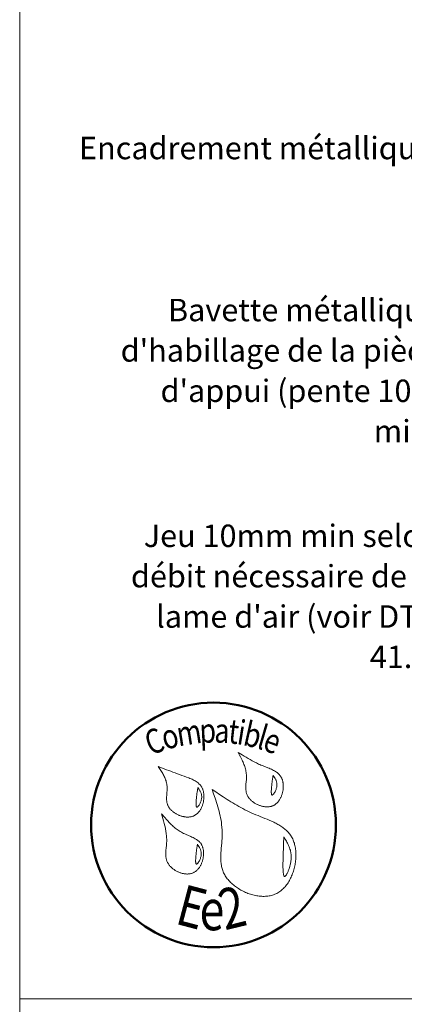
# Model space of a CAD drawing. Units: millimetres. Extents: x 9116 to 31769, y -23817 to -19884.
# Drawn here: x 11877 to 12113, y -23189 to -22585 of the extents above; entities that cross this region are included whole.
import ezdxf

# ---------------------------------------------------------------- set-up
doc = ezdxf.new("R2010")
doc.units = ezdxf.units.MM
doc.header["$LTSCALE"] = 5
doc.layers.add('Ech.1_5', color=7, linetype='Continuous')
doc.styles.add('arial-', font='txt', dxfattribs={"height": 1})
doc.styles.add('tahoma-', font='tahoma.ttf', dxfattribs={"height": 1})

msp = doc.modelspace()

# ---------------------------------------------------------------- linework, layer by layer
at = {"layer": 'Ech.1_5', "color": 190, "linetype": 'Continuous', "lineweight": 15}
for points in [[(12862.48, -22063.42), (11877.48, -22063.42), (11877.48, -23418.42), (12862.48, -23418.42), (12862.48, -22063.42)], [(11877.48, -23185.49), (12862.48, -23185.49), (12862.48, -23418.42), (11877.48, -23418.42), (11877.48, -23185.49)]]:
    msp.add_lwpolyline(points, dxfattribs=at)
at = {"layer": 'Ech.1_5', "color": 154, "linetype": 'Continuous', "lineweight": 20, "true_color": 0x0052a4}
for points in [[(12011.27, -23034.47), (12011.98, -23035.79), (12012.67, -23037.11), (12013.34, -23038.43), (12013.66, -23039.1), (12013.97, -23039.77), (12014.27, -23040.44), (12014.55, -23041.11), (12014.82, -23041.79), (12015.08, -23042.47), (12015.31, -23043.16), (12015.53, -23043.84), (12015.72, -23044.54), (12015.89, -23045.23), (12016.04, -23045.94), (12016.16, -23046.65), (12016.26, -23047.36), (12016.33, -23048.08), (12016.36, -23048.81), (12016.37, -23049.54), (12016.35, -23050.28), (12016.31, -23051.02), (12016.2, -23052.51), (12016.08, -23054), (12016.03, -23054.74), (12016, -23055.48), (12015.99, -23056.21), (12016.01, -23056.93), (12016.06, -23057.65), (12016.1, -23058), (12016.15, -23058.35), (12016.22, -23058.7), (12016.29, -23059.05), (12016.38, -23059.39), (12016.48, -23059.73), (12016.6, -23060.07), (12016.73, -23060.4), (12016.88, -23060.73), (12017.04, -23061.05), (12017.22, -23061.37), (12017.42, -23061.69), (12017.63, -23062), (12017.85, -23062.31), (12018.08, -23062.61), (12018.33, -23062.9), (12018.59, -23063.19), (12018.86, -23063.47), (12019.14, -23063.75), (12019.44, -23064.02), (12019.74, -23064.28), (12020.05, -23064.54), (12020.37, -23064.79), (12020.71, -23065.03), (12021.04, -23065.26), (12021.39, -23065.48), (12021.75, -23065.7), (12022.11, -23065.91), (12022.47, -23066.1), (12022.84, -23066.29), (12023.22, -23066.47), (12023.6, -23066.64), (12023.99, -23066.8), (12024.38, -23066.95), (12024.77, -23067.08), (12025.17, -23067.21), (12025.56, -23067.32), (12025.96, -23067.43), (12026.36, -23067.52), (12026.76, -23067.6), (12027.16, -23067.67), (12027.56, -23067.72), (12027.96, -23067.76), (12028.36, -23067.79), (12028.75, -23067.81), (12029.14, -23067.81), (12029.53, -23067.8), (12029.92, -23067.77), (12030.3, -23067.73), (12030.68, -23067.68), (12031.05, -23067.61), (12031.42, -23067.52), (12031.78, -23067.42), (12032.13, -23067.3), (12032.48, -23067.17), (12032.82, -23067.02), (12033.15, -23066.86), (12033.47, -23066.68), (12033.78, -23066.48), (12034.09, -23066.27), (12034.39, -23066.04), (12034.67, -23065.8), (12034.95, -23065.54), (12035.23, -23065.28), (12035.49, -23065), (12035.74, -23064.7), (12035.99, -23064.4), (12036.22, -23064.09), (12036.45, -23063.76), (12036.66, -23063.43), (12036.87, -23063.09), (12037.07, -23062.74), (12037.26, -23062.38), (12037.44, -23062.01), (12037.61, -23061.64), (12037.77, -23061.26), (12037.92, -23060.87), (12038.06, -23060.48), (12038.19, -23060.09), (12038.31, -23059.69), (12038.42, -23059.28), (12038.52, -23058.88), (12038.61, -23058.47), (12038.69, -23058.06), (12038.76, -23057.65), (12038.81, -23057.23), (12038.86, -23056.82), (12038.9, -23056.41), (12038.93, -23056), (12038.94, -23055.59), (12038.95, -23055.18), (12038.94, -23054.77), (12038.92, -23054.37), (12038.9, -23053.97), (12038.86, -23053.57), (12038.81, -23053.18), (12038.74, -23052.79), (12038.67, -23052.41), (12038.59, -23052.04), (12038.49, -23051.67), (12038.38, -23051.31), (12038.26, -23050.96), (12038.13, -23050.62), (12037.99, -23050.28), (12037.83, -23049.96), (12037.67, -23049.65), (12037.49, -23049.34), (12037.3, -23049.05), (12037.09, -23048.76), (12036.88, -23048.49), (12036.66, -23048.22), (12036.42, -23047.97), (12036.18, -23047.72), (12035.93, -23047.48), (12035.67, -23047.24), (12035.4, -23047.02), (12035.12, -23046.8), (12034.84, -23046.59), (12034.24, -23046.19), (12033.62, -23045.81), (12032.98, -23045.45), (12032.32, -23045.11), (12031.63, -23044.78), (12030.94, -23044.47), (12030.23, -23044.17), (12029.51, -23043.88), (12026.62, -23042.74), (12025.91, -23042.46), (12025.2, -23042.16), (12024.5, -23041.86), (12023.81, -23041.55), (12023.13, -23041.24), (12022.46, -23040.91), (12021.14, -23040.26), (12019.85, -23039.58), (12018.58, -23038.88), (12017.33, -23038.17), (12016.1, -23037.44), (12014.88, -23036.71), (12013.67, -23035.96), (12011.27, -23034.47)], [(11962.36, -23042.99), (11963.16, -23044.22), (11963.95, -23045.46), (11964.33, -23046.08), (11964.7, -23046.7), (11965.06, -23047.32), (11965.41, -23047.95), (11965.74, -23048.58), (11966.05, -23049.22), (11966.35, -23049.86), (11966.62, -23050.51), (11966.87, -23051.16), (11967.09, -23051.82), (11967.29, -23052.48), (11967.45, -23053.15), (11967.59, -23053.83), (11967.69, -23054.52), (11967.75, -23055.21), (11967.78, -23055.91), (11967.78, -23056.62), (11967.76, -23057.34), (11967.72, -23058.06), (11967.67, -23058.78), (11967.56, -23060.23), (11967.5, -23060.95), (11967.47, -23061.67), (11967.45, -23062.38), (11967.45, -23063.09), (11967.48, -23063.79), (11967.52, -23064.13), (11967.56, -23064.48), (11967.61, -23064.82), (11967.67, -23065.16), (11967.74, -23065.5), (11967.83, -23065.83), (11967.93, -23066.16), (11968.04, -23066.49), (11968.17, -23066.81), (11968.32, -23067.13), (11968.48, -23067.44), (11968.65, -23067.75), (11968.84, -23068.06), (11969.05, -23068.36), (11969.26, -23068.66), (11969.49, -23068.95), (11969.73, -23069.24), (11969.98, -23069.52), (11970.25, -23069.79), (11970.52, -23070.06), (11970.8, -23070.32), (11971.1, -23070.57), (11971.4, -23070.82), (11971.72, -23071.06), (11972.04, -23071.29), (11972.36, -23071.52), (11972.7, -23071.74), (11973.04, -23071.95), (11973.39, -23072.15), (11973.75, -23072.34), (11974.11, -23072.52), (11974.48, -23072.7), (11974.85, -23072.86), (11975.22, -23073.02), (11975.6, -23073.17), (11975.98, -23073.3), (11976.37, -23073.43), (11976.75, -23073.54), (11977.14, -23073.65), (11977.53, -23073.74), (11977.92, -23073.82), (11978.31, -23073.9), (11978.7, -23073.96), (11979.09, -23074), (11979.48, -23074.04), (11979.86, -23074.06), (11980.25, -23074.07), (11980.63, -23074.07), (11981.01, -23074.05), (11981.39, -23074.02), (11981.76, -23073.98), (11982.12, -23073.92), (11982.49, -23073.85), (11982.84, -23073.77), (11983.19, -23073.67), (11983.54, -23073.55), (11983.87, -23073.43), (11984.2, -23073.28), (11984.53, -23073.12), (11984.84, -23072.95), (11985.15, -23072.76), (11985.44, -23072.55), (11985.73, -23072.33), (11986.01, -23072.1), (11986.29, -23071.86), (11986.55, -23071.6), (11986.81, -23071.34), (11987.06, -23071.06), (11987.3, -23070.77), (11987.53, -23070.47), (11987.75, -23070.16), (11987.96, -23069.84), (11988.17, -23069.51), (11988.36, -23069.18), (11988.55, -23068.83), (11988.73, -23068.48), (11988.9, -23068.13), (11989.06, -23067.76), (11989.21, -23067.39), (11989.35, -23067.02), (11989.48, -23066.64), (11989.6, -23066.25), (11989.71, -23065.87), (11989.82, -23065.47), (11990, -23064.68), (11990.13, -23063.89), (11990.23, -23063.08), (11990.27, -23062.68), (11990.29, -23062.28), (11990.31, -23061.88), (11990.31, -23061.49), (11990.31, -23061.09), (11990.29, -23060.7), (11990.27, -23060.31), (11990.23, -23059.92), (11990.18, -23059.54), (11990.12, -23059.16), (11990.06, -23058.79), (11989.98, -23058.42), (11989.89, -23058.06), (11989.79, -23057.71), (11989.67, -23057.36), (11989.55, -23057.02), (11989.42, -23056.69), (11989.27, -23056.36), (11989.12, -23056.05), (11988.95, -23055.74), (11988.78, -23055.45), (11988.59, -23055.16), (11988.39, -23054.88), (11988.18, -23054.61), (11987.96, -23054.35), (11987.74, -23054.1), (11987.5, -23053.85), (11987.26, -23053.61), (11987, -23053.38), (11986.74, -23053.16), (11986.2, -23052.73), (11985.62, -23052.33), (11985.03, -23051.95), (11984.4, -23051.6), (11983.76, -23051.26), (11983.1, -23050.94), (11982.43, -23050.64), (11981.74, -23050.35), (11981.04, -23050.07), (11979.63, -23049.54), (11978.2, -23049.03), (11976.79, -23048.54), (11975.4, -23048.04), (11974.03, -23047.54), (11972.68, -23047.04), (11971.35, -23046.54), (11970.04, -23046.03), (11968.74, -23045.53), (11967.45, -23045.02), (11964.9, -23044.01), (11962.36, -23042.99)], [(12032.69, -23048.46), (12032.58, -23049.13), (12032.48, -23049.82), (12032.37, -23050.54), (12032.26, -23051.28), (12032.21, -23051.67), (12032.15, -23052.07), (12032.1, -23052.49), (12032.04, -23052.92), (12031.99, -23053.37), (12031.94, -23053.84), (12031.88, -23054.33), (12031.83, -23054.83), (12031.78, -23055.36), (12031.73, -23055.89), (12031.65, -23056.96), (12031.62, -23057.48), (12031.6, -23057.99), (12031.59, -23058.46), (12031.6, -23058.91), (12031.6, -23059.12), (12031.62, -23059.32), (12031.63, -23059.51), (12031.65, -23059.69), (12031.68, -23059.85), (12031.71, -23060), (12031.74, -23060.13), (12031.78, -23060.25), (12031.83, -23060.35), (12031.88, -23060.44), (12031.94, -23060.51), (12032, -23060.55), (12032.07, -23060.58), (12032.15, -23060.59), (12032.23, -23060.58), (12032.32, -23060.54), (12032.42, -23060.49), (12032.51, -23060.42), (12032.62, -23060.34), (12032.72, -23060.23), (12032.83, -23060.12), (12032.95, -23059.98), (12033.06, -23059.84), (12033.18, -23059.68), (12033.29, -23059.51), (12033.41, -23059.33), (12033.64, -23058.93), (12033.87, -23058.51), (12034.09, -23058.06), (12034.3, -23057.59), (12034.49, -23057.1), (12034.66, -23056.61), (12034.8, -23056.13), (12034.91, -23055.65), (12034.99, -23055.19), (12035.03, -23054.74), (12035.05, -23054.31), (12035.04, -23053.88), (12035, -23053.47), (12034.94, -23053.07), (12034.85, -23052.67), (12034.75, -23052.29), (12034.62, -23051.92), (12034.48, -23051.55), (12034.32, -23051.19), (12034.15, -23050.83), (12033.96, -23050.48), (12033.56, -23049.8), (12033.13, -23049.12), (12032.69, -23048.46)], [(11986.61, -23055.87), (11986.5, -23056.55), (11986.39, -23057.24), (11986.29, -23057.95), (11986.18, -23058.69), (11986.12, -23059.08), (11986.07, -23059.49), (11986.02, -23059.9), (11985.96, -23060.33), (11985.91, -23060.78), (11985.86, -23061.25), (11985.8, -23061.74), (11985.75, -23062.24), (11985.7, -23062.77), (11985.65, -23063.3), (11985.57, -23064.37), (11985.54, -23064.89), (11985.52, -23065.4), (11985.51, -23065.88), (11985.51, -23066.32), (11985.52, -23066.53), (11985.54, -23066.73), (11985.55, -23066.92), (11985.57, -23067.1), (11985.6, -23067.26), (11985.63, -23067.41), (11985.66, -23067.54), (11985.7, -23067.66), (11985.75, -23067.76), (11985.8, -23067.85), (11985.86, -23067.92), (11985.92, -23067.97), (11985.99, -23067.99), (11986.07, -23068), (11986.15, -23067.99), (11986.24, -23067.96), (11986.33, -23067.9), (11986.43, -23067.83), (11986.54, -23067.75), (11986.64, -23067.65), (11986.75, -23067.53), (11986.86, -23067.39), (11986.98, -23067.25), (11987.09, -23067.09), (11987.21, -23066.92), (11987.33, -23066.74), (11987.56, -23066.34), (11987.79, -23065.92), (11988.01, -23065.47), (11988.22, -23065), (11988.41, -23064.51), (11988.58, -23064.03), (11988.72, -23063.54), (11988.83, -23063.06), (11988.91, -23062.6), (11988.95, -23062.15), (11988.97, -23061.72), (11988.96, -23061.29), (11988.92, -23060.88), (11988.86, -23060.48), (11988.77, -23060.09), (11988.66, -23059.7), (11988.54, -23059.33), (11988.4, -23058.96), (11988.24, -23058.6), (11988.06, -23058.24), (11987.88, -23057.9), (11987.48, -23057.21), (11987.05, -23056.54), (11986.61, -23055.87)], [(11995.35, -23057.08), (11996.28, -23059.75), (11997.19, -23062.43), (11997.63, -23063.77), (11998.06, -23065.12), (11998.47, -23066.46), (11998.87, -23067.81), (11999.25, -23069.17), (11999.61, -23070.52), (11999.95, -23071.89), (12000.25, -23073.25), (12000.53, -23074.62), (12000.78, -23076), (12001, -23077.39), (12001.18, -23078.78), (12001.33, -23080.17), (12001.38, -23080.88), (12001.43, -23081.58), (12001.47, -23082.29), (12001.49, -23082.99), (12001.5, -23083.7), (12001.51, -23084.41), (12001.5, -23085.13), (12001.48, -23085.84), (12001.41, -23087.28), (12001.31, -23088.72), (12001.19, -23090.17), (12000.94, -23093.06), (12000.82, -23094.5), (12000.72, -23095.93), (12000.65, -23097.36), (12000.63, -23098.07), (12000.63, -23098.77), (12000.63, -23099.48), (12000.65, -23100.18), (12000.68, -23100.87), (12000.73, -23101.56), (12000.8, -23102.25), (12000.88, -23102.94), (12000.99, -23103.61), (12001.12, -23104.29), (12001.27, -23104.95), (12001.44, -23105.62), (12001.64, -23106.27), (12001.86, -23106.92), (12002.11, -23107.57), (12002.39, -23108.2), (12002.7, -23108.83), (12003.04, -23109.46), (12003.4, -23110.07), (12003.79, -23110.68), (12004.21, -23111.27), (12004.65, -23111.86), (12005.12, -23112.44), (12005.61, -23113), (12006.12, -23113.56), (12006.65, -23114.1), (12007.2, -23114.63), (12007.77, -23115.15), (12008.36, -23115.66), (12008.97, -23116.15), (12009.6, -23116.63), (12010.24, -23117.1), (12010.89, -23117.55), (12011.56, -23117.98), (12012.24, -23118.4), (12012.94, -23118.81), (12013.64, -23119.19), (12014.36, -23119.56), (12015.09, -23119.91), (12015.82, -23120.24), (12016.56, -23120.56), (12017.31, -23120.85), (12018.06, -23121.12), (12018.82, -23121.38), (12019.59, -23121.61), (12020.35, -23121.82), (12021.12, -23122.01), (12021.89, -23122.18), (12022.66, -23122.33), (12023.43, -23122.45), (12024.2, -23122.55), (12024.97, -23122.62), (12025.73, -23122.67), (12026.49, -23122.7), (12027.25, -23122.7), (12027.99, -23122.67), (12028.74, -23122.61), (12029.47, -23122.53), (12030.2, -23122.43), (12030.91, -23122.29), (12031.62, -23122.12), (12032.31, -23121.93), (12033, -23121.71), (12033.67, -23121.45), (12034.32, -23121.17), (12034.96, -23120.85), (12035.59, -23120.51), (12036.2, -23120.13), (12036.79, -23119.73), (12037.37, -23119.29), (12037.93, -23118.84), (12038.48, -23118.35), (12039.01, -23117.84), (12039.52, -23117.31), (12040.02, -23116.76), (12040.5, -23116.18), (12040.97, -23115.58), (12041.41, -23114.97), (12041.84, -23114.33), (12042.26, -23113.68), (12042.65, -23113.01), (12043.03, -23112.33), (12043.39, -23111.63), (12043.73, -23110.91), (12044.06, -23110.19), (12044.36, -23109.45), (12044.65, -23108.7), (12044.92, -23107.94), (12045.17, -23107.18), (12045.41, -23106.4), (12045.62, -23105.62), (12045.81, -23104.84), (12045.99, -23104.05), (12046.15, -23103.25), (12046.28, -23102.46), (12046.4, -23101.66), (12046.5, -23100.86), (12046.57, -23100.06), (12046.63, -23099.26), (12046.67, -23098.47), (12046.68, -23097.68), (12046.68, -23096.89), (12046.66, -23096.11), (12046.61, -23095.33), (12046.54, -23094.56), (12046.46, -23093.8), (12046.35, -23093.05), (12046.22, -23092.31), (12046.07, -23091.59), (12045.89, -23090.87), (12045.7, -23090.17), (12045.48, -23089.48), (12045.24, -23088.81), (12044.98, -23088.15), (12044.7, -23087.51), (12044.39, -23086.89), (12044.06, -23086.29), (12043.71, -23085.71), (12043.34, -23085.15), (12042.94, -23084.6), (12042.53, -23084.07), (12042.09, -23083.56), (12041.64, -23083.07), (12041.17, -23082.59), (12040.68, -23082.13), (12040.18, -23081.68), (12039.65, -23081.25), (12039.12, -23080.83), (12038.57, -23080.42), (12038, -23080.03), (12037.42, -23079.64), (12036.83, -23079.27), (12036.23, -23078.91), (12035.61, -23078.56), (12034.99, -23078.21), (12034.35, -23077.88), (12033.71, -23077.55), (12033.06, -23077.23), (12031.73, -23076.61), (12030.38, -23076.01), (12029.01, -23075.43), (12027.63, -23074.87), (12024.84, -23073.75), (12023.45, -23073.19), (12022.07, -23072.62), (12020.7, -23072.04), (12019.35, -23071.45), (12018.02, -23070.84), (12016.72, -23070.21), (12015.43, -23069.56), (12014.16, -23068.91), (12012.9, -23068.23), (12011.66, -23067.55), (12010.44, -23066.85), (12009.22, -23066.14), (12008.03, -23065.42), (12006.84, -23064.69), (12005.66, -23063.96), (12004.49, -23063.21), (12002.18, -23061.7), (11999.89, -23060.17), (11997.62, -23058.63), (11995.35, -23057.08)], [(11964.4, -23072.14), (11965.23, -23075.04), (11965.63, -23076.49), (11966.01, -23077.95), (11966.36, -23079.41), (11966.68, -23080.88), (11966.82, -23081.61), (11966.95, -23082.35), (11967.07, -23083.09), (11967.18, -23083.83), (11967.27, -23084.58), (11967.35, -23085.33), (11967.42, -23086.08), (11967.47, -23086.83), (11967.5, -23087.59), (11967.51, -23088.35), (11967.5, -23089.11), (11967.48, -23089.88), (11967.43, -23090.65), (11967.37, -23091.43), (11967.22, -23092.98), (11967.08, -23094.53), (11967.02, -23095.3), (11966.98, -23096.06), (11966.96, -23096.82), (11966.98, -23097.57), (11967.02, -23098.31), (11967.06, -23098.68), (11967.11, -23099.05), (11967.17, -23099.41), (11967.25, -23099.77), (11967.33, -23100.13), (11967.43, -23100.48), (11967.54, -23100.83), (11967.67, -23101.18), (11967.82, -23101.52), (11967.98, -23101.86), (11968.15, -23102.19), (11968.34, -23102.52), (11968.55, -23102.85), (11968.77, -23103.17), (11969.01, -23103.49), (11969.26, -23103.8), (11969.52, -23104.1), (11969.79, -23104.4), (11970.08, -23104.69), (11970.38, -23104.98), (11970.69, -23105.25), (11971, -23105.52), (11971.33, -23105.79), (11971.67, -23106.04), (11972.02, -23106.29), (11972.37, -23106.52), (11972.73, -23106.75), (11973.1, -23106.97), (11973.48, -23107.18), (11973.86, -23107.38), (11974.25, -23107.57), (11974.64, -23107.75), (11975.03, -23107.92), (11975.43, -23108.08), (11975.84, -23108.22), (11976.24, -23108.36), (11976.65, -23108.48), (11977.06, -23108.59), (11977.47, -23108.69), (11977.88, -23108.77), (11978.29, -23108.84), (11978.7, -23108.9), (11979.11, -23108.94), (11979.52, -23108.97), (11979.93, -23108.99), (11980.33, -23108.99), (11980.73, -23108.97), (11981.12, -23108.94), (11981.52, -23108.9), (11981.9, -23108.84), (11982.28, -23108.76), (11982.66, -23108.66), (11983.03, -23108.55), (11983.39, -23108.42), (11983.74, -23108.28), (11984.09, -23108.11), (11984.43, -23107.93), (11984.76, -23107.73), (11985.08, -23107.52), (11985.39, -23107.28), (11985.69, -23107.04), (11985.98, -23106.78), (11986.27, -23106.5), (11986.54, -23106.21), (11986.81, -23105.91), (11987.06, -23105.59), (11987.31, -23105.27), (11987.55, -23104.93), (11987.77, -23104.58), (11987.99, -23104.22), (11988.2, -23103.86), (11988.39, -23103.48), (11988.58, -23103.1), (11988.76, -23102.71), (11988.92, -23102.31), (11989.08, -23101.91), (11989.22, -23101.5), (11989.36, -23101.09), (11989.48, -23100.67), (11989.59, -23100.25), (11989.69, -23099.83), (11989.78, -23099.4), (11989.86, -23098.98), (11989.93, -23098.55), (11989.99, -23098.12), (11990.03, -23097.69), (11990.06, -23097.26), (11990.08, -23096.84), (11990.09, -23096.42), (11990.09, -23096), (11990.08, -23095.58), (11990.05, -23095.17), (11990.01, -23094.76), (11989.96, -23094.36), (11989.89, -23093.96), (11989.82, -23093.57), (11989.73, -23093.19), (11989.62, -23092.81), (11989.51, -23092.45), (11989.38, -23092.09), (11989.24, -23091.74), (11989.09, -23091.4), (11988.92, -23091.08), (11988.74, -23090.76), (11988.54, -23090.46), (11988.33, -23090.17), (11988.12, -23089.89), (11987.88, -23089.62), (11987.64, -23089.35), (11987.39, -23089.1), (11987.13, -23088.86), (11986.85, -23088.63), (11986.57, -23088.4), (11986.28, -23088.18), (11985.98, -23087.97), (11985.67, -23087.77), (11985.03, -23087.38), (11984.37, -23087.01), (11983.69, -23086.66), (11982.99, -23086.32), (11982.27, -23086), (11980.81, -23085.36), (11979.34, -23084.73), (11978.61, -23084.41), (11977.89, -23084.08), (11977.19, -23083.73), (11976.5, -23083.36), (11975.82, -23082.98), (11975.17, -23082.58), (11974.53, -23082.16), (11973.91, -23081.72), (11973.3, -23081.27), (11972.7, -23080.81), (11972.12, -23080.33), (11971.55, -23079.84), (11970.99, -23079.34), (11970.44, -23078.83), (11969.91, -23078.31), (11969.38, -23077.78), (11968.86, -23077.24), (11968.34, -23076.69), (11967.33, -23075.58), (11966.34, -23074.44), (11964.4, -23072.14)], [(12039.24, -23086.29), (12039.2, -23087.63), (12039.15, -23088.99), (12039.12, -23089.68), (12039.1, -23090.39), (12039.08, -23091.12), (12039.05, -23091.87), (12039.02, -23092.64), (12039, -23093.44), (12038.97, -23094.27), (12038.94, -23095.13), (12038.92, -23096.03), (12038.89, -23096.96), (12038.87, -23097.45), (12038.86, -23097.94), (12038.83, -23098.96), (12038.8, -23100.01), (12038.77, -23101.08), (12038.75, -23102.15), (12038.74, -23103.22), (12038.73, -23104.26), (12038.74, -23104.77), (12038.75, -23105.27), (12038.76, -23105.75), (12038.77, -23106.23), (12038.79, -23106.68), (12038.81, -23107.12), (12038.84, -23107.54), (12038.87, -23107.94), (12038.91, -23108.32), (12038.96, -23108.68), (12039.01, -23109), (12039.06, -23109.3), (12039.13, -23109.57), (12039.2, -23109.81), (12039.28, -23110.02), (12039.36, -23110.19), (12039.45, -23110.33), (12039.55, -23110.43), (12039.61, -23110.46), (12039.66, -23110.49), (12039.72, -23110.5), (12039.78, -23110.51), (12039.84, -23110.5), (12039.91, -23110.48), (12039.97, -23110.45), (12040.04, -23110.42), (12040.18, -23110.31), (12040.33, -23110.17), (12040.49, -23109.99), (12040.65, -23109.77), (12040.81, -23109.52), (12040.98, -23109.25), (12041.15, -23108.94), (12041.32, -23108.61), (12041.49, -23108.25), (12041.66, -23107.87), (12041.83, -23107.48), (12042, -23107.06), (12042.16, -23106.62), (12042.33, -23106.17), (12042.49, -23105.71), (12042.64, -23105.24), (12042.93, -23104.27), (12043.18, -23103.28), (12043.3, -23102.78), (12043.4, -23102.28), (12043.49, -23101.79), (12043.57, -23101.3), (12043.64, -23100.82), (12043.7, -23100.34), (12043.74, -23099.87), (12043.77, -23099.41), (12043.79, -23098.96), (12043.79, -23098.52), (12043.78, -23098.08), (12043.77, -23097.65), (12043.74, -23097.23), (12043.7, -23096.81), (12043.65, -23096.4), (12043.59, -23096), (12043.52, -23095.6), (12043.44, -23095.2), (12043.35, -23094.82), (12043.25, -23094.43), (12043.03, -23093.68), (12042.79, -23092.95), (12042.51, -23092.24), (12042.21, -23091.54), (12041.89, -23090.85), (12041.54, -23090.18), (12041.19, -23089.52), (12040.81, -23088.86), (12040.04, -23087.57), (12039.24, -23086.29)], [(11986.34, -23090.78), (11986.23, -23091.45), (11986.12, -23092.14), (11986.02, -23092.86), (11985.91, -23093.6), (11985.85, -23093.99), (11985.8, -23094.39), (11985.75, -23094.81), (11985.69, -23095.24), (11985.64, -23095.69), (11985.59, -23096.16), (11985.53, -23096.65), (11985.48, -23097.15), (11985.43, -23097.68), (11985.38, -23098.21), (11985.3, -23099.28), (11985.27, -23099.8), (11985.25, -23100.31), (11985.24, -23100.78), (11985.25, -23101.23), (11985.25, -23101.44), (11985.27, -23101.64), (11985.28, -23101.83), (11985.3, -23102.01), (11985.33, -23102.17), (11985.36, -23102.32), (11985.39, -23102.45), (11985.43, -23102.57), (11985.48, -23102.67), (11985.53, -23102.76), (11985.59, -23102.83), (11985.65, -23102.87), (11985.72, -23102.9), (11985.8, -23102.91), (11985.88, -23102.9), (11985.97, -23102.86), (11986.07, -23102.81), (11986.16, -23102.74), (11986.27, -23102.66), (11986.37, -23102.55), (11986.48, -23102.44), (11986.6, -23102.3), (11986.71, -23102.16), (11986.83, -23102), (11986.94, -23101.83), (11987.06, -23101.65), (11987.29, -23101.25), (11987.52, -23100.83), (11987.74, -23100.38), (11987.95, -23099.91), (11988.14, -23099.42), (11988.31, -23098.94), (11988.45, -23098.45), (11988.56, -23097.97), (11988.64, -23097.51), (11988.68, -23097.06), (11988.7, -23096.63), (11988.69, -23096.2), (11988.65, -23095.79), (11988.59, -23095.39), (11988.5, -23094.99), (11988.4, -23094.61), (11988.27, -23094.24), (11988.13, -23093.87), (11987.97, -23093.51), (11987.8, -23093.15), (11987.61, -23092.8), (11987.21, -23092.12), (11986.78, -23091.44), (11986.34, -23090.78)]]:
    msp.add_lwpolyline(points, dxfattribs=at)
at = {"layer": 'Ech.1_5', "color": 154, "linetype": 'Continuous', "lineweight": 50, "true_color": 0x0052a4}
msp.add_circle((11996.18, -23078.9), 74.99, dxfattribs=at)

# ---------------------------------------------------------------- texts
at = {"layer": 'Ech.1_5', "color": 154, "linetype": 'Continuous', "true_color": 0x0052a4, "style": 'tahoma-', "width": 0.8}
for s, height, rotation, p in [('t', 15, 353.60916, (12004.75, -23028.67)), ('i', 15, 350.97666, (12010.04, -23029.26)), ('b', 15, 347.36461, (12013.65, -23029.83)), ('C', 15, 20.66889, (11957.66, -23036.39)), ('o', 15, 15.37326, (11966.54, -23033.04)), ('m', 15, 8.97566, (11974.79, -23030.77)), ('p', 15, 2.54744, (11987.87, -23028.71)), ('a', 15, 357.58854, (11996.52, -23028.32)), ('l', 15, 343.75257, (12022.1, -23031.73)), ('e', 15, 340.26297, (12025.6, -23032.75)), ('E', 25, 345.22221, (11971.92, -23139.25)), ('2', 25, 13.48895, (12003.13, -23143.57)), ('e', 25, 359.24068, (11987.52, -23143.36))]:
    msp.add_text(s, height=height, rotation=rotation, dxfattribs=at).set_placement(p)

# ---------------------------------------------------------------- next in the draw order: texts
at = {"layer": 'Ech.1_5', "color": 4, "linetype": 'Continuous', "true_color": 0x00ffff, "char_height": 13.75, "attachment_point": 3, "line_spacing_factor": 1.08, "style": 'arial-', "bg_fill": 3, "bg_fill_color": 9, "bg_fill_true_color": 13158600, "bg_fill_transparency": 33554687}
for s, insert, width, box_fill_scale in [('{\\fArial|b0|i0;\\W1.000000;\\H13.750000;\\c16711848;Encadrement métallique}', (12130.82, -22656.96), 249.7368, 1), ("{\\fArial|b0|i0;\\W1.000000;\\H13.750000;\\c16711848;Bavette métallique d'habillage de la pièce d'appui (pente 10% min) }", (12134.72, -22756.31), 214.6146, 1.5), ("{\\fArial|b0|i0;\\W1.000000;\\H13.750000;\\c16711848;Jeu 10mm min selon débit nécessaire de la lame d'air (voir DTU 41.2)}", (12134.72, -22894.73), 219.4939, 1.5)]:
    msp.add_mtext(s, dxfattribs=dict(at, insert=insert, width=width, box_fill_scale=box_fill_scale))

doc.saveas('drawing.dxf')
